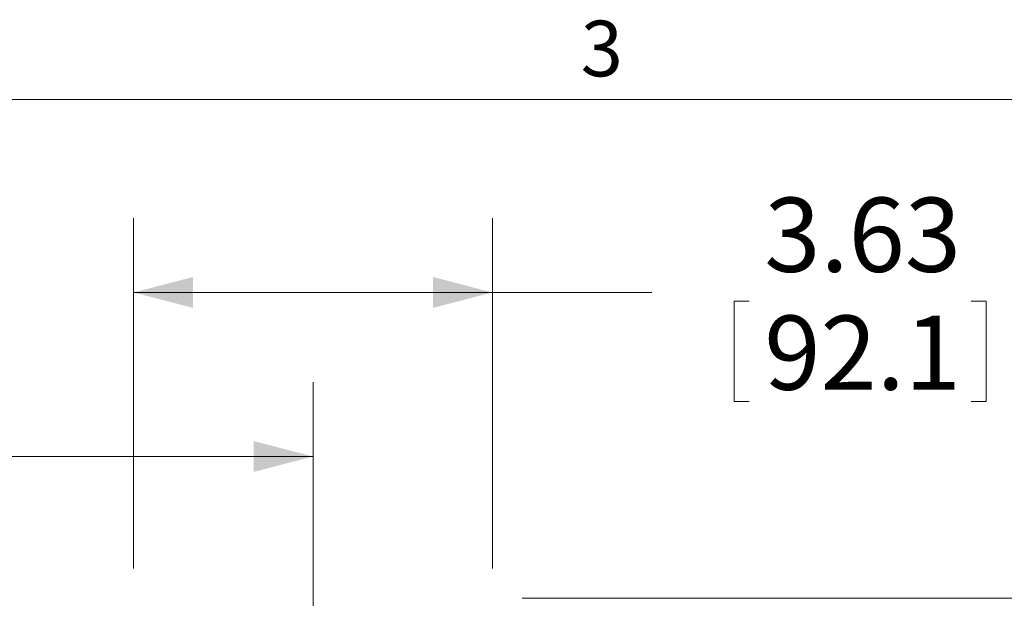
# Model space of a CAD drawing. Units: inches. Extents: x 3 to 99.2, y 1.4 to 64.7.
# Drawn here: x 27.5 to 37.5, y 58.8 to 64.7 of the extents above; entities that cross this region are included whole.
import ezdxf

# ---------------------------------------------------------------- set-up
doc = ezdxf.new("R2010")
doc.units = ezdxf.units.IN
doc.header["$MEASUREMENT"] = 0
doc.styles.add('SLDTEXTSTYLE0', font='GOTHIC.TTF', dxfattribs={"width": 0.913})
doc.dimstyles.new('SLDDIMSTYLE0', dxfattribs={"dimtxt": 0.75, "dimasz": 0.6, "dimexe": 0, "dimexo": 0.0625, "dimgap": 0.1875, "dimtad": 0, "dimtih": 1, "dimtoh": 1, "dimrnd": 1e-09, "dimzin": 12, "dimdsep": 46, "dimtxsty": 'SLDTEXTSTYLE0', "dimsah": 1, "dimcen": 0.09, "dimadec": 0, "dimazin": 0, "dimtfac": 1, "dimtofl": 0, "dimtmove": 0, "dimatfit": 3, "dimfxl": 0, "dimtolj": 1, "dimtzin": 12, "dimarcsym": 0})
doc.dimstyles.new('SLDDIMSTYLE1', dxfattribs={"dimtxt": 0.75, "dimasz": 0.6, "dimexe": 0, "dimexo": 0.0625, "dimgap": 0.1875, "dimtad": 0, "dimtih": 1, "dimtoh": 1, "dimrnd": 1e-09, "dimzin": 4, "dimdsep": 46, "dimtxsty": 'SLDTEXTSTYLE0', "dimsah": 1, "dimcen": 0.09, "dimadec": 0, "dimazin": 0, "dimtfac": 1, "dimtofl": 0, "dimtmove": 0, "dimatfit": 3, "dimfxl": 0, "dimtolj": 1, "dimtzin": 12, "dimarcsym": 0})

# ---------------------------------------------------------------- blocks, each defined once
blk = doc.blocks.new('*D12')
at = {"color": 7, "linetype": 'Continuous', "lineweight": 0}
for p, q in [((28.6548, 59.1092), (28.6548, 62.6508)), ((32.2798, 59.1092), (32.2798, 62.6508)), ((28.6548, 61.9008), (32.2798, 61.9008)), ((32.2798, 61.9008), (33.8911, 61.9008)), ((34.7223, 61.8114), (34.7223, 60.7987)), ((34.7223, 61.8114), (34.8743, 61.8114)), ((37.2689, 61.8114), (37.1169, 61.8114)), ((37.2689, 61.8114), (37.2689, 60.7987)), ((34.7223, 60.7987), (34.8743, 60.7987)), ((37.2689, 60.7987), (37.1169, 60.7987))]:
    blk.add_line(p, q, dxfattribs=at)
for points in [[(28.6548, 61.9008), (29.2548, 61.7448), (29.2548, 62.0568)], [(32.2798, 61.9008), (31.6798, 62.0568), (31.6798, 61.7448)]]:
    blk.add_solid(points, dxfattribs=at)
at = {"color": 7, "linetype": 'Continuous', "lineweight": 0, "char_height": 0.75, "attachment_point": 1, "style": 'SLDTEXTSTYLE0'}
for s, insert in [('3.63', (35.0262, 62.8588)), ('92.1', (35.0262, 61.6673))]:
    blk.add_mtext(s, dxfattribs=dict(at, insert=insert))
blk = doc.blocks.new('*D13')
at = {"color": 7, "linetype": 'Continuous', "lineweight": 0}
for p, q in [((41.7007, 60.3657), (40.2007, 60.3657)), ((40.2007, 60.3657), (40.2007, 58.8092)), ((42.8362, 60.2763), (42.8362, 59.2635)), ((42.8362, 60.2763), (42.9882, 60.2763)), ((45.3828, 60.2763), (45.2308, 60.2763)), ((45.3828, 60.2763), (45.3828, 59.2635)), ((42.8362, 59.2635), (42.9882, 59.2635)), ((45.3828, 59.2635), (45.2308, 59.2635)), ((32.5798, 58.8092), (40.9507, 58.8092)), ((40.2007, 56.5592), (40.2007, 58.8092)), ((30.7673, 56.5592), (40.9507, 56.5592))]:
    blk.add_line(p, q, dxfattribs=at)
for points in [[(40.2007, 58.8092), (40.0447, 58.2092), (40.3567, 58.2092)], [(40.2007, 56.5592), (40.3567, 57.1592), (40.0447, 57.1592)]]:
    blk.add_solid(points, dxfattribs=at)
at = {"color": 7, "linetype": 'Continuous', "lineweight": 0, "char_height": 0.75, "attachment_point": 1, "style": 'SLDTEXTSTYLE0'}
for s, insert in [('2.25', (43.1402, 61.3237)), ('57.2', (43.1402, 60.1322))]:
    blk.add_mtext(s, dxfattribs=dict(at, insert=insert))
blk = doc.blocks.new('*D14')
at = {"color": 7, "linetype": 'Continuous', "lineweight": 0}
for p, q in [((9.669, 51.5388), (9.669, 60.9928)), ((30.4673, 56.8592), (30.4673, 60.9928)), ((9.669, 60.2428), (16.3751, 60.2428)), ((30.4673, 60.2428), (21.1379, 60.2428)), ((17.2063, 60.1534), (17.2063, 59.1407)), ((17.2063, 60.1534), (17.3582, 60.1534)), ((20.3068, 60.1534), (20.1548, 60.1534)), ((20.3068, 60.1534), (20.3068, 59.1407)), ((17.2063, 59.1407), (17.3582, 59.1407)), ((20.3068, 59.1407), (20.1548, 59.1407))]:
    blk.add_line(p, q, dxfattribs=at)
for points in [[(9.669, 60.2428), (10.269, 60.0868), (10.269, 60.3988)], [(30.4673, 60.2428), (29.8673, 60.3988), (29.8673, 60.0868)]]:
    blk.add_solid(points, dxfattribs=at)
at = {"color": 7, "linetype": 'Continuous', "lineweight": 0, "char_height": 0.75, "attachment_point": 1, "style": 'SLDTEXTSTYLE0'}
for s, insert in [('20.80', (17.5102, 61.2008)), ('528.3', (17.5102, 60.0093))]:
    blk.add_mtext(s, dxfattribs=dict(at, insert=insert))

msp = doc.modelspace()

# ---------------------------------------------------------------- linework, layer by layer
at = {"color": 7, "linetype": 'Continuous', "lineweight": 0}
msp.add_line((3.7575, 63.8524), (98.2575, 63.8524), dxfattribs=at)

# ---------------------------------------------------------------- texts
at = {"color": 7, "linetype": 'Continuous', "lineweight": 0, "insert": (33.1719, 64.6477), "char_height": 0.5625, "attachment_point": 1, "style": 'SLDTEXTSTYLE0'}
msp.add_mtext('3', dxfattribs=at)

# ---------------------------------------------------------------- dimensions: what is measured, and where the dimension line sits
at = {"color": 7, "linetype": 'Continuous', "lineweight": 0}
for base, p1, p2, dimstyle, picture, middle in [((28.6548022041, 61.9008065876), (32.2798022041, 58.8091695788), (28.6548022041, 58.8091695788), 'SLDDIMSTYLE0', '*D12', (35.9955688633, 61.9008065876)), ((30.4673, 60.2428), (9.669, 51.2388), (30.4673, 56.5592), 'SLDDIMSTYLE1', '*D14', (18.7565, 60.2428))]:
    dim = msp.add_linear_dim(base=base, p1=p1, p2=p2, dimstyle=dimstyle, dxfattribs=at)
    dim.commit()
    dim.dimension.update_dxf_attribs({"geometry": picture, "text_midpoint": middle, "dimtype": 160})
dim = msp.add_linear_dim(base=(40.2007, 58.8092), p1=(30.4673, 56.5592), p2=(32.2798, 58.8092), angle=90, dimstyle='SLDDIMSTYLE0', dxfattribs=at)
dim.commit()
dim.dimension.update_dxf_attribs({"geometry": '*D13', "text_midpoint": (40.2007, 60.3657), "dimtype": 160})

doc.saveas('drawing.dxf')
